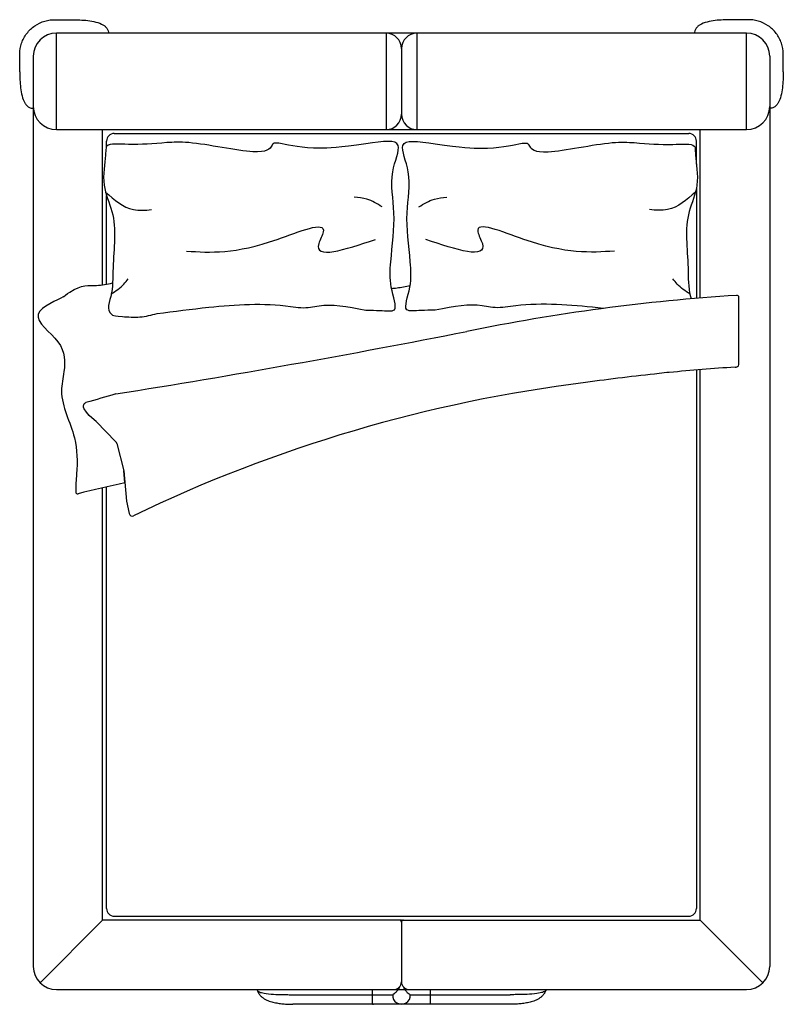
# Model space of a CAD drawing. Units: millimetres. Extents: x 2672 to 7704, y 1255 to 5324.
# Drawn here: x 2672 to 4653, y 1255 to 3809 of the extents above; entities that cross this region are included whole.
import ezdxf

# ---------------------------------------------------------------- set-up
doc = ezdxf.new("R2010")
doc.units = ezdxf.units.MM
doc.layers.add('Visibile (ISO)', color=7, linetype='Continuous', lineweight=25)

msp = doc.modelspace()

# ---------------------------------------------------------------- linework, layer by layer
for p, q in [((3662.6, 3733.8), (3662.6, 3563.8)), ((2917.6, 3513.8), (4407.6, 3513.8)), ((2897.6, 3479.8), (2897.6, 3493.8)), ((4427.6, 3433.7), (4427.6, 3493.8)), ((4537.6, 2914.4, -10), (4537.6, 3089, -10)), ((4427.6, 2900), (4427.6, 1503.8)), ((2839.5, 2799.5, -10), (2838.9, 2800.4, -10)), ((2845.3, 2791.1, -10), (2839.5, 2799.5, -10)), ((2852.9, 2782.2, -10), (2845.3, 2791.1, -10)), ((2859.4, 2776, -10), (2852.9, 2782.2, -10)), ((2870.8, 2766.4, -10), (2859.4, 2776, -10)), ((2870.8, 2766.4, -10), (2921.8, 2714.3, -10)), ((2924.3, 2709.8, -10), (2942.7, 2639.3, -10)), ((2945.2, 2607.8, -10), (2942.7, 2639.3, -10)), ((2942.7, 2639.3, -10), (2949.1, 2559.9, -10)), ((2897.6, 1503.8), (2897.6, 2597)), ((2949.1, 2559.9, -10), (2956.4, 2527.9, -10)), ((2917.6, 1483.8), (4407.6, 1483.8)), ((2887.6, 1473.8), (2725.2, 1311.4)), ((4437.6, 1473.8), (4600.1, 1311.4))]:
    msp.add_line(p, q)
for points in [[(4427.6, 3372), (4427.6, 3087)], [(2897.6, 3123.5), (2897.6, 3353)]]:
    msp.add_lwpolyline(points)
for centre, radius, start, end in [((2917.6, 3493.8), 20, 90, 180), ((4407.6, 3493.8), 20, 0, 90), ((4867.3, -2079.4, -10), 5184.2, 93.7053, 101.5175), ((4532.6, 3089, -10), 5, 0, 94.2148), ((-1006.4, 27540.2, -10), 25012.3, 279.03478, 281.15412), ((4529.8, 2915.8, -10), 7.98, 254.5806, 349.7476), ((5156, -4663.1, -10), 7599.3, 96.23182, 97.68204), ((4908.3, -2132.7, -10), 5057, 96.2565, 96.5542), ((5419, -9114, -10), 12055, 94.24049, 95.05333), ((4607.7, -880.9, -10), 3777.9, 97.1098, 115.7342), ((6395.3, -9180.3, -10), 12510.5, 106.12191, 106.48964), ((2847.1, 2806.1, -10), 10, 106.4896, 214.8157), ((2914.6, 2707.3, -10), 10, 14.6253, 44.3678), ((4420.2, -4007, -10), 6777.2, 102.57011, 103.62331), ((2822.7, 2584.4, -10), 5, 181.8451, 283.6233), ((2964.2, 2529.7, -10), 8, 192.9987, 292.9998), ((2917.6, 1503.8), 20, 180, 270), ((4407.6, 1503.8), 20, 270, 0), ((3662.6, 1278.3), 22.8, 174.6371, 5.3629)]:
    msp.add_arc(centre, radius, start, end)
for points, knots in [([(3570, 3055.4), (3598.9, 3055.2), (3623.6, 3053.4), (3655.5, 3054.3), (3630.6, 3115.1), (3635.4, 3203.8), (3650.6, 3303.4), (3627.6, 3407.4), (3674.7, 3502.3), (3617.8, 3493.5), (3570, 3486.7)], [402.06834, 402.06834, 402.06834, 402.06834, 458.996227, 484.096279, 549.795664, 611.209095, 737.81767, 847.074748, 933.990995, 1035.954473, 1035.954473, 1035.954473, 1035.954473]), ([(3750.3, 3055.4), (3721.4, 3055.2), (3696.7, 3053.4), (3664.8, 3054.3), (3689.7, 3115.1), (3684.9, 3203.8), (3669.6, 3303.4), (3692.7, 3407.4), (3645.6, 3502.3), (3702.5, 3493.5), (3750.3, 3486.7)], [402.06834, 402.06834, 402.06834, 402.06834, 458.996227, 484.096279, 549.795664, 611.209095, 737.81767, 847.074748, 933.990995, 1035.954473, 1035.954473, 1035.954473, 1035.954473]), ([(3570, 3486.7), (3500.3, 3476.9), (3424.3, 3471.7), (3327.6, 3493.6), (3330.8, 3485.4), (3304.7, 3452.7), (3124.7, 3493.9), (3030.1, 3488.8), (2967.2, 3482.1), (2900.4, 3489.1), (2895.5, 3474.4), (2895.9, 3448.9), (2882.5, 3379), (2927.8, 3289.9), (2912.2, 3190.3), (2914.8, 3102.1), (2897.5, 3060.4), (2913.7, 3039.1), (2921.6, 3041), (2938.7, 3039.1)], [1071.656963, 1071.656963, 1071.656963, 1071.656963, 1114.310111, 1195.049208, 1299.23986, 1395.500158, 1502.207482, 1552.731826, 1668.793154, 1750.276841, 1765.442036, 1795.935607, 1874.270949, 1945.596722, 2091.364022, 2165.956823, 2201.453606, 2234.53929, 2264.492474, 2264.492474, 2264.492474, 2264.492474]), ([(3750.3, 3486.7), (3819.9, 3476.9), (3896, 3471.7), (3992.7, 3493.6), (3989.5, 3485.4), (4015.6, 3452.7), (4195.6, 3493.9), (4290.2, 3488.8), (4353.1, 3482.1), (4419.9, 3489.1), (4424.8, 3474.4), (4424.4, 3448.9), (4437.7, 3379), (4392.5, 3289.9), (4408.1, 3190.3), (4405.8, 3111.9), (4412.9, 3087), (4413.5, 3084.9)], [1071.656963, 1071.656963, 1071.656963, 1071.656963, 1114.310111, 1195.049208, 1299.23986, 1395.500158, 1502.207482, 1552.731826, 1668.793154, 1750.276841, 1765.442036, 1795.935607, 1874.270949, 1945.596722, 2091.364022, 2165.956823, 2172.997555, 2172.997555, 2172.997555, 2172.997555]), ([(2785.5, 3090.1, -10), (2785.5, 3090.1, -10), (2828.1, 3123.5, -10), (2866.9, 3116.5, -10), (2899.5, 3123.2, -10), (2913.4, 3126.2, -10)], [0, 0, 0, 0, 1.540709, 7.267901, 11.491232, 11.491232, 11.491232, 11.491232]), ([(3636.7, 3112.1, -10), (3641.5, 3112.4, -10), (3657.7, 3113.8, -10), (3673.7, 3117.4, -10), (3684.9, 3119.1, -10)], [7.604911, 7.604911, 7.604911, 7.604911, 9.076268, 12.609314, 12.609314, 12.609314, 12.609314]), ([(2785.5, 3090.1, -10), (2772.5, 3082, -10), (2678.1, 3047.2, -10), (2791.5, 2972.6, -10), (2790.5, 2905.2, -10), (2771.7, 2820.8, -10), (2821.4, 2735.6, -10), (2822.7, 2646.4, -10), (2817.2, 2599.8, -10), (2817.7, 2584.2, -10)], [7.237396, 7.237396, 7.237396, 7.237396, 77.42377, 153.127881, 230.004943, 280.246489, 404.795862, 498.086891, 545.005959, 545.005959, 545.005959, 545.005959]), ([(3028.8, 3046.8, -12.9), (3073.3, 3052.5, -11.7), (3187.8, 3067.4, -8.7), (3313.8, 3075.5, -10), (3414.2, 3059.3, -10), (3463.4, 3073.5, -9.8), (3519.5, 3066.4, -10.9), (3570, 3055.4)], [0, 0, 0, 0, 134.702596, 346.887664, 374.692972, 438.355527, 576.716699, 576.716699, 576.716699, 576.716699]), ([(4186.2, 3059.9, -10.4), (4176.8, 3060.9, -10.3), (4096.8, 3069.7, -9), (4006.5, 3075.5, -10), (3906.1, 3059.3, -10), (3856.9, 3073.5, -9.8), (3800.8, 3066.4, -10.9), (3750.3, 3055.4)], [106.101443, 106.101443, 106.101443, 106.101443, 134.702596, 346.887664, 374.692972, 438.355527, 576.716699, 576.716699, 576.716699, 576.716699]), ([(2938.7, 3039.1), (2953.9, 3037.8, -3.9), (2984, 3035.4, -11.5), (3014, 3042.7, -13), (3028.8, 3046.8, -12.9)], [0, 0, 0, 0, 46.794478, 92.414297, 92.414297, 92.414297, 92.414297])]:
    msp.add_open_spline(points, degree=3, knots=knots)
for points in [[(2895.3, 3361.9), (2967.4, 3316.3), (3014.3, 3316.3)], [(3612.6, 3323.6), (3572.5, 3343.3), (3540.2, 3348.9)], [(3707.7, 3323.6), (3747.8, 3343.3), (3780.1, 3348.9)], [(4425, 3361.9), (4352.9, 3316.3), (4306, 3316.3)], [(3105.3, 3208.7), (3340.5, 3239), (3459.6, 3258.3), (3447.9, 3228), (3594.8, 3239)], [(4215, 3208.7), (3979.8, 3239), (3860.7, 3258.3), (3872.4, 3228), (3725.5, 3239)], [(2910, 3097.6), (2942.6, 3123.1), (2953.6, 3136.9)], [(4410.3, 3097.6), (4377.7, 3123.1), (4366.7, 3136.9)]]:
    msp.add_spline(points, degree=3)
at = {"layer": 'Visibile (ISO)'}
for p, q in [((4557.6, 3773.8), (2767.6, 3773.8)), ((2767.6, 3523.8), (2767.6, 3773.8)), ((2902.6, 3773.8), (2902.6, 3774)), ((3622.6, 3773.8), (3622.6, 3523.8)), ((3702.6, 3773.8), (3702.6, 3523.8)), ((4422.6, 3773.8), (4422.6, 3774)), ((4557.6, 3523.8), (4557.6, 3773.8)), ((2707.6, 3713.8), (2707.6, 1353.8)), ((4617.6, 3713.8), (4617.6, 1353.8)), ((2707.6, 3578.8), (2707.4, 3578.8)), ((2707.4, 3578.8), (2707.4, 3578.8)), ((4617.6, 3578.8), (4617.9, 3578.8)), ((4617.9, 3578.8), (4617.9, 3578.8)), ((2767.6, 3523.8), (4557.6, 3523.8)), ((2887.6, 3121.3), (2887.6, 3523.8)), ((4437.6, 3087), (4437.6, 3523.8)), ((4437.6, 1473.8), (4437.6, 2901.1)), ((2887.6, 1473.8), (2887.6, 2594.7)), ((3662.6, 1473.8), (2887.6, 1473.8)), ((3662.6, 1473.8), (3662.6, 1313.8)), ((3662.6, 1473.8), (3662.6, 1313.8)), ((3662.6, 1473.8), (4437.6, 1473.8)), ((2767.6, 1293.8), (4557.6, 1293.8)), ((3381.2, 1280.4), (3639.9, 1280.4)), ((3587.6, 1279.4), (3587.6, 1293.8)), ((3685.4, 1280.4), (3737.6, 1280.4)), ((3737.6, 1279.4), (3737.6, 1293.8)), ((3737.6, 1279.4), (3737.6, 1280.4)), ((3737.6, 1280.4), (3944.1, 1280.4)), ((3737.6, 1255.6), (3737.6, 1279.4)), ((3737.6, 1279.4), (3737.6, 1279.4)), ((3944.1, 1255.6), (3381.2, 1255.6))]:
    msp.add_line(p, q, dxfattribs=at)
for centre, radius, start, end in [((2767.6, 3713.8), 60, 90, 180), ((3622.6, 3733.8), 40, 0, 90), ((3702.6, 3733.8), 40, 90, 180), ((4557.6, 3713.8), 60, 0, 90), ((2767.6, 3583.8), 60, 180, 270), ((4557.6, 3583.8), 60, 270, 0), ((3622.6, 3563.8), 40, 270, 0), ((3702.6, 3563.8), 40, 180, 270), ((3657.6, 1468.8), 5, 0, 90), ((3667.6, 1468.8), 5, 90, 180), ((3667.6, 1468.8), 5, 90, 180), ((2767.6, 1353.8), 60, 180, 270), ((4557.6, 1353.8), 60, 270, 0), ((3642.6, 1313.8), 20, 270, 0), ((3682.6, 1313.8), 20, 180, 270), ((3682.6, 1313.8), 20, 180, 270)]:
    msp.add_arc(centre, radius, start, end, dxfattribs=at)
for points, knots in [([(2672.6, 3673.8), (2672.6, 3689.2), (2672.4, 3704.6), (2672.8, 3729.5), (2674.4, 3738.9), (2680.5, 3756.9), (2685.1, 3765.4), (2696.7, 3780.7), (2703.7, 3787.5), (2719.5, 3798.3), (2728.3, 3802.5), (2746.7, 3807.9), (2756.3, 3808.8), (2779.8, 3808.8), (2793.7, 3808.8), (2807.6, 3808.8)], [0, 0, 0, 0, 39.703325, 39.703325, 63.943039, 63.943039, 88.643579, 88.643579, 113.340532, 113.340532, 138.034965, 138.034965, 162.735, 162.735, 198.516625, 198.516625, 198.516625, 198.516625]), ([(2807.6, 3808.8), (2814.6, 3808.7), (2821.5, 3808.6), (2835.4, 3807.9), (2842.3, 3807.4), (2856.1, 3805.7), (2863, 3804.5), (2876.6, 3801), (2883.4, 3798.7), (2891.7, 3793.5), (2893.6, 3792.1), (2896.5, 3789.3), (2897.6, 3788.1), (2900, 3784.7), (2901.2, 3782.3), (2902.4, 3777.8), (2902.6, 3775.9), (2902.6, 3774)], [0, 0, 0, 0, 20.8002, 20.8002, 41.6004, 41.6004, 62.4006, 62.4006, 83.200801, 83.200801, 89.601296, 89.601296, 93.718781, 93.718781, 99.93356, 99.93356, 104.001001, 104.001001, 104.001001, 104.001001]), ([(4517.6, 3808.8), (4510.7, 3808.7), (4503.8, 3808.6), (4489.9, 3807.9), (4483, 3807.4), (4469.2, 3805.7), (4462.3, 3804.5), (4448.7, 3801), (4441.8, 3798.7), (4433.6, 3793.5), (4431.7, 3792.1), (4428.8, 3789.3), (4427.7, 3788.1), (4425.3, 3784.7), (4424, 3782.3), (4422.9, 3777.8), (4422.6, 3775.9), (4422.6, 3774)], [0, 0, 0, 0, 20.8002, 20.8002, 41.6004, 41.6004, 62.4006, 62.4006, 83.200801, 83.200801, 89.601296, 89.601296, 93.718781, 93.718781, 99.93356, 99.93356, 104.001001, 104.001001, 104.001001, 104.001001]), ([(4652.6, 3673.8), (4652.6, 3689.2), (4652.9, 3704.6), (4652.5, 3729.5), (4650.9, 3738.9), (4644.7, 3756.9), (4640.2, 3765.4), (4628.6, 3780.7), (4621.6, 3787.5), (4605.8, 3798.3), (4597, 3802.5), (4578.6, 3807.9), (4568.9, 3808.8), (4545.4, 3808.8), (4531.5, 3808.8), (4517.6, 3808.8)], [0, 0, 0, 0, 39.703325, 39.703325, 63.943039, 63.943039, 88.643579, 88.643579, 113.340532, 113.340532, 138.034965, 138.034965, 162.735, 162.735, 198.516625, 198.516625, 198.516625, 198.516625]), ([(2672.6, 3673.8), (2672.7, 3666.8), (2672.8, 3659.9), (2673.5, 3646.1), (2674, 3639.1), (2675.7, 3625.3), (2676.9, 3618.4), (2680.4, 3604.8), (2682.7, 3598), (2687.9, 3589.7), (2689.3, 3587.8), (2692.1, 3584.9), (2693.3, 3583.8), (2696.7, 3581.4), (2699.1, 3580.2), (2703.6, 3579), (2705.5, 3578.8), (2707.4, 3578.8)], [0, 0, 0, 0, 20.800197, 20.800197, 41.600394, 41.600394, 62.400591, 62.400591, 83.200789, 83.200789, 89.601289, 89.601289, 93.718776, 93.718776, 99.933557, 99.933557, 104.000986, 104.000986, 104.000986, 104.000986]), ([(4652.6, 3673.8), (4652.6, 3666.8), (4652.5, 3659.9), (4651.8, 3646.1), (4651.3, 3639.1), (4649.6, 3625.3), (4648.4, 3618.4), (4644.8, 3604.8), (4642.6, 3598), (4637.4, 3589.7), (4635.9, 3587.8), (4633.2, 3584.9), (4632, 3583.8), (4628.6, 3581.4), (4626.2, 3580.2), (4621.7, 3579), (4619.8, 3578.8), (4617.9, 3578.8)], [0, 0, 0, 0, 20.800197, 20.800197, 41.600394, 41.600394, 62.400591, 62.400591, 83.200789, 83.200789, 89.601289, 89.601289, 93.718776, 93.718776, 99.933557, 99.933557, 104.000986, 104.000986, 104.000986, 104.000986]), ([(3287.9, 1293), (3288.1, 1292.3), (3288.4, 1291.7), (3289.6, 1290.1), (3290.6, 1289.3), (3293.3, 1287.7), (3295, 1287.1), (3300, 1285.4), (3304.6, 1284.4), (3319.7, 1282.4), (3328.7, 1281.7), (3336.8, 1281.3)], [-8.062127, -8.062127, -8.062127, -8.062127, -7.184123, -7.184123, -5.974952, -5.974952, -4.682924, -4.682924, -2.435169, -2.435169, 0, 0, 0, 0]), ([(3287.9, 1292.9), (3289, 1289.3), (3290.5, 1286.2), (3293.1, 1282.3), (3294, 1281.1), (3295.8, 1278.9), (3296.8, 1277.8), (3298.7, 1275.9), (3299.7, 1275.1), (3301.7, 1273.4), (3302.8, 1272.7), (3305.8, 1270.5), (3307.9, 1269.3), (3312.1, 1267.1), (3314.2, 1266.1), (3318.5, 1264.3), (3320.6, 1263.6), (3324.9, 1262.2), (3327, 1261.6), (3333.5, 1259.9), (3337.8, 1259), (3346.5, 1257.6), (3350.8, 1257.1), (3359.5, 1256.3), (3363.8, 1256.1), (3370.3, 1255.8), (3372.5, 1255.7), (3376.8, 1255.6), (3379, 1255.6), (3381.2, 1255.6)], [-97.496261, -97.496261, -97.496261, -97.496261, -91.136749, -91.136749, -87.881865, -87.881865, -84.626981, -84.626981, -81.372097, -81.372097, -78.117213, -78.117213, -71.607445, -71.607445, -65.097678, -65.097678, -58.58791, -58.58791, -52.078142, -52.078142, -39.058607, -39.058607, -26.039071, -26.039071, -13.019536, -13.019536, -6.509768, -6.509768, 0, 0, 0, 0]), ([(3336.8, 1281.3), (3338.6, 1281.2), (3340.3, 1281.2), (3342.1, 1281.1), (3346.5, 1280.9), (3350.8, 1280.8), (3355.1, 1280.7), (3359.5, 1280.6), (3363.8, 1280.5), (3368.2, 1280.5), (3370.3, 1280.5), (3372.5, 1280.4), (3374.7, 1280.4), (3376.8, 1280.4), (3379, 1280.4), (3381.2, 1280.4)], [0, 0, 0, 0, 5.418396, 5.418396, 5.418396, 18.445241, 18.445241, 18.445241, 31.467028, 31.467028, 31.467028, 37.976989, 37.976989, 37.976989, 44.486802, 44.486802, 44.486802, 44.486802]), ([(3657.8, 1300.8), (3657.6, 1300.3), (3657.4, 1299.9), (3656.9, 1298.9), (3656.6, 1298.3), (3655.9, 1297), (3655.6, 1296.4), (3654.9, 1295.3), (3654.5, 1294.7), (3653.5, 1293), (3652.7, 1292), (3651.3, 1290), (3650.5, 1289.1), (3649.1, 1287.5), (3648.4, 1286.8), (3646.3, 1284.7), (3645, 1283.7), (3643.2, 1282.4), (3642.7, 1282.1), (3641.7, 1281.4), (3641.3, 1281.2), (3640.6, 1280.7), (3640.2, 1280.5), (3639.9, 1280.4)], [-59.050122, -59.050122, -59.050122, -59.050122, -57.624793, -57.624793, -55.319801, -55.319801, -53.01481, -53.01481, -50.709818, -50.709818, -46.099835, -46.099835, -41.489851, -41.489851, -36.879868, -36.879868, -27.659901, -27.659901, -23.049917, -23.049917, -18.439934, -18.439934, -13.599513, -13.599513, -13.599513, -13.599513]), ([(3667.5, 1300.8), (3667.6, 1300.3), (3667.8, 1299.9), (3668.4, 1298.9), (3668.7, 1298.3), (3669.3, 1297), (3669.7, 1296.4), (3670.4, 1295.3), (3670.7, 1294.7), (3671.8, 1293), (3672.5, 1292), (3674, 1290), (3674.7, 1289.1), (3676.2, 1287.5), (3676.9, 1286.8), (3679, 1284.7), (3680.3, 1283.7), (3682, 1282.4), (3682.6, 1282.1), (3683.5, 1281.4), (3684, 1281.2), (3684.7, 1280.7), (3685.1, 1280.5), (3685.4, 1280.4)], [-49.061464, -49.061464, -49.061464, -49.061464, -47.877238, -47.877238, -45.962148, -45.962148, -44.047059, -44.047059, -42.131969, -42.131969, -38.30179, -38.30179, -34.471611, -34.471611, -30.641432, -30.641432, -22.981074, -22.981074, -19.150895, -19.150895, -15.320716, -15.320716, -11.299087, -11.299087, -11.299087, -11.299087]), ([(4037.4, 1292.9), (4036.3, 1289.3), (4034.7, 1286.2), (4032.2, 1282.3), (4031.3, 1281.1), (4029.4, 1278.9), (4028.5, 1277.8), (4026.5, 1275.9), (4025.5, 1275.1), (4023.5, 1273.4), (4022.5, 1272.7), (4019.4, 1270.5), (4017.4, 1269.3), (4013.2, 1267.1), (4011.1, 1266.1), (4006.8, 1264.3), (4004.7, 1263.6), (4000.4, 1262.2), (3998.2, 1261.6), (3991.8, 1259.9), (3987.5, 1259), (3978.8, 1257.6), (3974.5, 1257.1), (3965.8, 1256.3), (3961.5, 1256.1), (3955, 1255.8), (3952.8, 1255.7), (3948.4, 1255.6), (3946.3, 1255.6), (3944.1, 1255.6)], [-97.496261, -97.496261, -97.496261, -97.496261, -91.136749, -91.136749, -87.881865, -87.881865, -84.626981, -84.626981, -81.372097, -81.372097, -78.117213, -78.117213, -71.607445, -71.607445, -65.097678, -65.097678, -58.58791, -58.58791, -52.078142, -52.078142, -39.058607, -39.058607, -26.039071, -26.039071, -13.019536, -13.019536, -6.509768, -6.509768, 0, 0, 0, 0]), ([(3988.5, 1281.3), (3986.7, 1281.2), (3984.9, 1281.2), (3983.1, 1281.1), (3978.8, 1280.9), (3974.5, 1280.8), (3970.1, 1280.7), (3965.8, 1280.6), (3961.5, 1280.5), (3957.1, 1280.5), (3955, 1280.5), (3952.8, 1280.4), (3950.6, 1280.4), (3948.4, 1280.4), (3946.3, 1280.4), (3944.1, 1280.4)], [0, 0, 0, 0, 5.418396, 5.418396, 5.418396, 18.445241, 18.445241, 18.445241, 31.467028, 31.467028, 31.467028, 37.976989, 37.976989, 37.976989, 44.486802, 44.486802, 44.486802, 44.486802]), ([(4037.4, 1293), (4037.2, 1292.3), (4036.9, 1291.7), (4035.6, 1290.1), (4034.7, 1289.3), (4032, 1287.7), (4030.3, 1287.1), (4025.3, 1285.4), (4020.6, 1284.4), (4005.6, 1282.4), (3996.6, 1281.7), (3988.5, 1281.3)], [7.010937, 7.010937, 7.010937, 7.010937, 7.133363, 7.133363, 7.301964, 7.301964, 7.482119, 7.482119, 7.795537, 7.795537, 8.135086, 8.135086, 8.135086, 8.135086])]:
    msp.add_open_spline(points, degree=3, knots=knots, dxfattribs=at)
for points in [[(3287.7, 1293.8), (3287.7, 1293.6), (3287.8, 1293.4), (3287.8, 1293.2)], [(3287.8, 1293.2), (3287.9, 1293.1), (3287.9, 1293), (3287.9, 1293)], [(4037.5, 1293.2), (4037.4, 1293.1), (4037.4, 1293), (4037.4, 1293)], [(4037.6, 1293.8), (4037.6, 1293.6), (4037.5, 1293.4), (4037.5, 1293.2)], [(3587.6, 1255.6), (3588.5, 1255.6), (3589.4, 1255.6), (3590.2, 1255.6)], [(3590.3, 1255.6), (3590.3, 1255.6), (3590.2, 1255.6), (3590.2, 1255.6)]]:
    msp.add_open_spline(points, degree=3, dxfattribs=at)
for points, weights in [([(3587.6, 1262.5), (3587.6, 1269.5), (3587.6, 1279.4)], [1, 0.923893758417, 1]), ([(3587.6, 1255.6), (3587.6, 1255.6), (3587.6, 1262.5)], [0.998489493328, 0.924639034476, 1])]:
    msp.add_rational_spline(points, weights, degree=2, dxfattribs=at)

doc.saveas('drawing.dxf')
